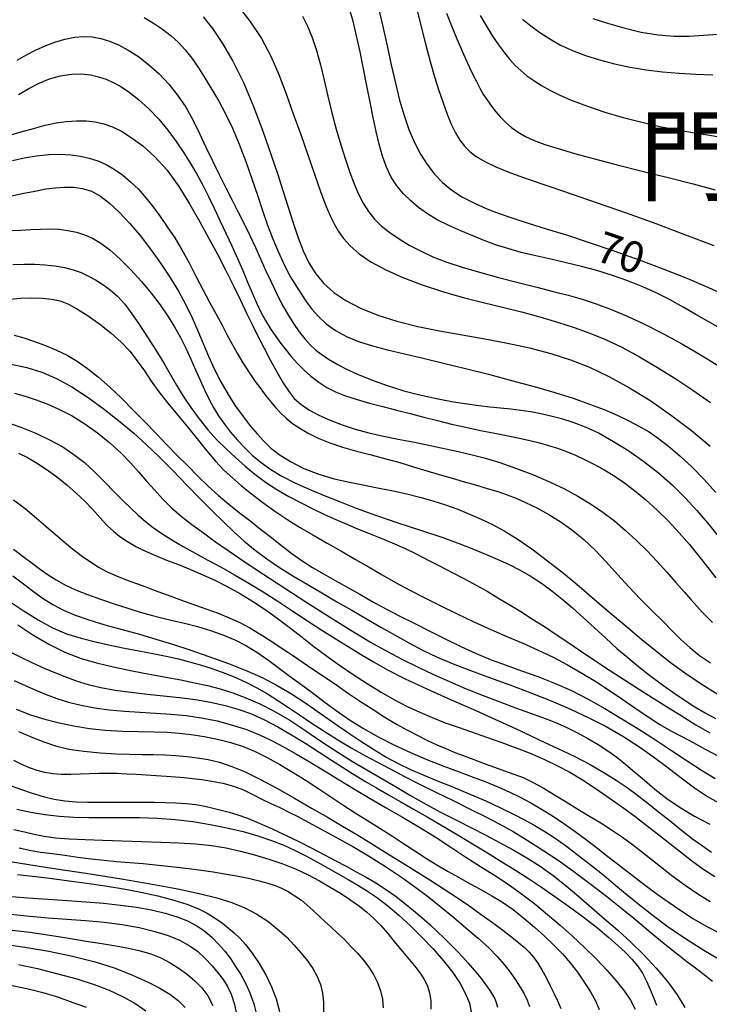
# Model space of a CAD drawing. Extents: x -4001 to -2000, y 103499 to 105000.
# Drawn here: x -3259 to -3175, y 104228 to 104347 of the extents above; entities that cross this region are included whole.
import ezdxf
from ezdxf.enums import TextEntityAlignment as Align

# ---------------------------------------------------------------- set-up
doc = ezdxf.new("R2010")
doc.units = 0
for name, color, linetype in [('7101000', 4, 'Continuous'), ('7102000', 2, 'Continuous'), ('8111000', 7, 'Continuous')]:
    doc.layers.add(name, color=color, linetype=linetype)
doc.styles.add('PlotAnnotation', font='txt')
doc.styles.add('ROMANS', font='romans')

msp = doc.modelspace()

# ---------------------------------------------------------------- linework, layer by layer
at = {"layer": '7101000', "flags": 128}
for points in [[(-3215.24, 104348.43), (-3214.73, 104346.2), (-3214.23, 104343.88), (-3213.73, 104341.58), (-3213.22, 104339.37), (-3212.72, 104337.34), (-3212.18, 104335.49), (-3211.59, 104333.8), (-3210.92, 104332.24), (-3210.18, 104330.83), (-3209.38, 104329.55), (-3208.51, 104328.41), (-3207.53, 104327.39), (-3206.41, 104326.47), (-3205.12, 104325.64), (-3203.69, 104324.89), (-3202.2, 104324.23), (-3200.69, 104323.64), (-3199.05, 104323.08), (-3197.2, 104322.49), (-3195.04, 104321.82), (-3192.57, 104321.06), (-3189.83, 104320.17), (-3186.85, 104319.16), (-3183.8, 104318.06), (-3180.82, 104316.95), (-3178.04, 104315.85), (-3175.43, 104314.73), (-3172.88, 104313.55)], [(-3243.53, 104347.29), (-3242.4, 104346.62), (-3241.31, 104345.89), (-3240.29, 104345.11), (-3239.4, 104344.29), (-3238.59, 104343.4), (-3237.8, 104342.39), (-3237, 104341.23), (-3236.19, 104339.95), (-3235.36, 104338.6), (-3234.53, 104337.19), (-3233.71, 104335.68), (-3232.88, 104333.97), (-3232.06, 104332.02), (-3231.27, 104329.93), (-3230.53, 104327.84), (-3229.87, 104325.86), (-3229.25, 104324.01), (-3228.64, 104322.25), (-3228.01, 104320.6), (-3227.38, 104319.08), (-3226.78, 104317.75), (-3226.23, 104316.65), (-3225.7, 104315.71), (-3225.17, 104314.83), (-3224.61, 104313.94), (-3224, 104313.04), (-3223.31, 104312.12), (-3222.5, 104311.21), (-3221.56, 104310.33), (-3220.44, 104309.53), (-3219.14, 104308.83), (-3217.66, 104308.22), (-3216, 104307.68), (-3214.16, 104307.19), (-3212.13, 104306.71), (-3209.88, 104306.2), (-3207.4, 104305.61), (-3204.74, 104304.95), (-3201.98, 104304.25), (-3199.19, 104303.52), (-3196.49, 104302.78), (-3193.99, 104302.05), (-3191.76, 104301.35), (-3189.79, 104300.66), (-3188.04, 104299.99), (-3186.46, 104299.32), (-3185.03, 104298.64), (-3183.76, 104297.97), (-3182.6, 104297.29)], [(-3189.38, 104347.19), (-3187.62, 104346.61), (-3185.64, 104346.04), (-3183.55, 104345.55), (-3181.49, 104345.2), (-3179.57, 104345.06), (-3177.77, 104345.07), (-3176.04, 104345.17), (-3174.35, 104345.31)], [(-3259.87, 104325.69), (-3258.25, 104326.05), (-3256.74, 104326.36), (-3255.42, 104326.61), (-3254.25, 104326.77), (-3253.15, 104326.85), (-3252.07, 104326.84), (-3250.99, 104326.68), (-3249.91, 104326.34), (-3248.82, 104325.75), (-3247.71, 104324.91), (-3246.54, 104323.82), (-3245.31, 104322.5), (-3244.03, 104320.99), (-3242.77, 104319.36), (-3241.56, 104317.67), (-3240.43, 104315.96), (-3239.41, 104314.27), (-3238.52, 104312.64), (-3237.74, 104311.05), (-3237.05, 104309.49), (-3236.41, 104307.96), (-3235.77, 104306.43), (-3235.08, 104304.89), (-3234.29, 104303.34), (-3233.42, 104301.83), (-3232.52, 104300.42), (-3231.61, 104299.16), (-3230.73, 104298.05), (-3229.91, 104297.08), (-3229.14, 104296.21), (-3228.3, 104295.39), (-3227.25, 104294.57), (-3225.89, 104293.72), (-3224.26, 104292.89), (-3222.47, 104292.18), (-3220.62, 104291.63), (-3218.76, 104291.22), (-3216.94, 104290.86), (-3215.19, 104290.52), (-3213.5, 104290.17), (-3211.86, 104289.81), (-3210.26, 104289.41), (-3208.69, 104288.98), (-3207.16, 104288.5), (-3205.69, 104287.97), (-3204.27, 104287.39), (-3202.88, 104286.77), (-3201.51, 104286.12), (-3200.08, 104285.35), (-3198.52, 104284.38), (-3196.76, 104283.17), (-3194.87, 104281.76), (-3192.95, 104280.24), (-3191.06, 104278.67), (-3189.19, 104277.09), (-3187.31, 104275.47), (-3185.38, 104273.84), (-3183.46, 104272.24), (-3181.62, 104270.75), (-3179.88, 104269.39), (-3178.15, 104268.14), (-3176.31, 104266.9)], [(-3259.58, 104305.47), (-3257.7, 104305.07), (-3255.91, 104304.51), (-3254.14, 104303.74), (-3252.29, 104302.73), (-3250.31, 104301.44), (-3248.31, 104300), (-3246.43, 104298.53), (-3244.79, 104297.15), (-3243.28, 104295.77), (-3241.75, 104294.29), (-3240.1, 104292.63), (-3238.4, 104290.89), (-3236.77, 104289.23), (-3235.31, 104287.75), (-3233.98, 104286.44), (-3232.72, 104285.24)], [(-3182.6, 104297.29), (-3181.48, 104296.52), (-3180.27, 104295.59), (-3178.9, 104294.43), (-3177.43, 104293.07), (-3175.95, 104291.57), (-3174.54, 104289.99)], [(-3232.72, 104285.24), (-3231.46, 104284.11), (-3230.15, 104283.02), (-3228.75, 104281.97), (-3227.22, 104280.95), (-3225.59, 104279.94), (-3223.87, 104278.91), (-3222.09, 104277.87), (-3220.29, 104276.81), (-3218.48, 104275.77), (-3216.7, 104274.74), (-3214.96, 104273.75), (-3213.26, 104272.79), (-3211.61, 104271.85), (-3209.94, 104270.95), (-3208.17, 104270.1), (-3206.25, 104269.3), (-3204.16, 104268.5), (-3201.87, 104267.67), (-3199.42, 104266.77), (-3196.89, 104265.81), (-3194.41, 104264.83), (-3192.07, 104263.83), (-3189.87, 104262.81), (-3187.78, 104261.73), (-3185.77, 104260.57), (-3183.86, 104259.35), (-3182.06, 104258.09), (-3180.35, 104256.8), (-3178.72, 104255.54), (-3177.13, 104254.36), (-3175.54, 104253.31), (-3173.91, 104252.37)], [(-3259.32, 104283.15), (-3258.15, 104282.27), (-3257.07, 104281.45), (-3256.06, 104280.71), (-3255.13, 104280.04), (-3254.18, 104279.43), (-3253.1, 104278.84), (-3251.83, 104278.26), (-3250.38, 104277.69), (-3248.8, 104277.11), (-3247.15, 104276.54), (-3245.52, 104276.01), (-3244.01, 104275.55), (-3242.68, 104275.18), (-3241.43, 104274.87), (-3240.13, 104274.56), (-3238.68, 104274.21), (-3237.12, 104273.8), (-3235.55, 104273.33), (-3234.04, 104272.81), (-3232.6, 104272.2), (-3231.21, 104271.47), (-3229.84, 104270.63), (-3228.51, 104269.7), (-3227.2, 104268.74), (-3225.91, 104267.79), (-3224.62, 104266.84), (-3223.27, 104265.84), (-3221.85, 104264.77), (-3220.35, 104263.67), (-3218.76, 104262.57), (-3217.09, 104261.52), (-3215.32, 104260.52), (-3213.42, 104259.55), (-3211.41, 104258.62), (-3209.36, 104257.74), (-3207.37, 104256.95), (-3205.54, 104256.26), (-3203.85, 104255.64), (-3202.29, 104255.06), (-3200.84, 104254.48), (-3199.47, 104253.88), (-3198.16, 104253.24), (-3196.87, 104252.55), (-3195.59, 104251.79), (-3194.27, 104250.97), (-3192.91, 104250.06), (-3191.53, 104249.09), (-3190.14, 104248.07), (-3188.77, 104247.02), (-3187.41, 104245.96), (-3186.05, 104244.88), (-3184.65, 104243.8), (-3183.23, 104242.73), (-3181.79, 104241.65), (-3180.31, 104240.58), (-3178.79, 104239.53), (-3177.23, 104238.54), (-3175.63, 104237.63), (-3174, 104236.76)], [(-3259.25, 104267.3), (-3257.9, 104266.69), (-3256.63, 104266.13), (-3255.38, 104265.61), (-3254.07, 104265.13), (-3252.67, 104264.69), (-3251.15, 104264.31), (-3249.5, 104263.99), (-3247.75, 104263.75), (-3245.93, 104263.59), (-3244.06, 104263.47), (-3242.18, 104263.37), (-3240.32, 104263.25), (-3238.47, 104263.08), (-3236.61, 104262.81), (-3234.73, 104262.42), (-3232.89, 104261.93), (-3231.18, 104261.37), (-3229.63, 104260.76), (-3228.17, 104260.07), (-3226.71, 104259.3), (-3225.15, 104258.42), (-3223.5, 104257.44), (-3221.78, 104256.4), (-3220, 104255.3), (-3218.16, 104254.18), (-3216.27, 104253.05), (-3214.33, 104251.94)], [(-3176.31, 104266.9), (-3174.26, 104265.63)], [(-3258.89, 104251.77), (-3257.23, 104251.42), (-3255.51, 104251.12), (-3253.77, 104250.91), (-3252.01, 104250.8), (-3250.2, 104250.77), (-3248.29, 104250.77), (-3246.25, 104250.77), (-3244.11, 104250.75), (-3241.95, 104250.67), (-3239.79, 104250.51), (-3237.67, 104250.27), (-3235.58, 104249.94), (-3233.55, 104249.54), (-3231.61, 104249.06), (-3229.81, 104248.55), (-3228.19, 104248), (-3226.7, 104247.41), (-3225.31, 104246.77), (-3223.94, 104246.09), (-3222.62, 104245.37), (-3221.34, 104244.66), (-3220.11, 104243.97), (-3218.92, 104243.29), (-3217.75, 104242.59), (-3216.58, 104241.87), (-3215.38, 104241.06), (-3214.12, 104240.11), (-3212.79, 104238.98), (-3211.41, 104237.71), (-3210.02, 104236.34), (-3208.67, 104234.91), (-3207.41, 104233.47), (-3206.3, 104232.06), (-3205.41, 104230.74), (-3204.74, 104229.5), (-3204.29, 104228.37), (-3204.06, 104227.33)], [(-3214.33, 104251.94), (-3212.36, 104250.82), (-3210.39, 104249.66), (-3208.44, 104248.43), (-3206.54, 104247.18), (-3204.71, 104245.97), (-3202.95, 104244.86), (-3201.26, 104243.79), (-3199.62, 104242.71), (-3198, 104241.55), (-3196.41, 104240.33), (-3194.85, 104239.06), (-3193.32, 104237.76), (-3191.83, 104236.43), (-3190.38, 104235.08), (-3189, 104233.71), (-3187.71, 104232.35), (-3186.58, 104231.06), (-3185.63, 104229.86), (-3184.86, 104228.73), (-3184.28, 104227.64)], [(-3260.06, 104241.28), (-3257.59, 104241.09), (-3255.18, 104240.92), (-3252.85, 104240.76), (-3250.6, 104240.6)], [(-3250.6, 104240.6), (-3248.45, 104240.42), (-3246.4, 104240.2), (-3244.46, 104239.93), (-3242.65, 104239.61), (-3241.02, 104239.22), (-3239.57, 104238.78), (-3238.3, 104238.28), (-3237.18, 104237.7), (-3236.2, 104237.04), (-3235.34, 104236.3), (-3234.55, 104235.5), (-3233.82, 104234.64), (-3233.14, 104233.74), (-3232.5, 104232.8), (-3231.89, 104231.82), (-3231.31, 104230.77), (-3230.78, 104229.6), (-3230.31, 104228.28), (-3229.93, 104226.85)], [(-3259.66, 104230.55), (-3257.71, 104230.13), (-3255.77, 104229.64), (-3253.89, 104229.07), (-3252.13, 104228.46), (-3250.56, 104227.87)]]:
    msp.add_lwpolyline(points, dxfattribs=at)
at = {"layer": '7102000', "flags": 128}
for points in [[(-3232.35, 104348.89), (-3230.77, 104346.86), (-3229.39, 104344.76), (-3228.26, 104342.62), (-3227.3, 104340.41), (-3226.42, 104338.1), (-3225.54, 104335.67), (-3224.65, 104333.19), (-3223.79, 104330.74), (-3222.98, 104328.4), (-3222.25, 104326.31), (-3221.61, 104324.58), (-3221.07, 104323.3), (-3220.58, 104322.34), (-3220.07, 104321.5), (-3219.47, 104320.65), (-3218.68, 104319.74), (-3217.61, 104318.8), (-3216.17, 104317.83), (-3214.39, 104316.87), (-3212.31, 104315.93), (-3210, 104315.05), (-3207.54, 104314.24), (-3205.06, 104313.53), (-3202.64, 104312.91), (-3200.3, 104312.35), (-3198.02, 104311.79), (-3195.8, 104311.19), (-3193.67, 104310.55), (-3191.64, 104309.89), (-3189.74, 104309.21), (-3187.86, 104308.45), (-3185.89, 104307.52), (-3183.77, 104306.37), (-3181.57, 104305.07), (-3179.39, 104303.7), (-3177.31, 104302.32), (-3175.19, 104300.84)], [(-3224.43, 104347.47), (-3223.81, 104346.27), (-3223.25, 104344.88), (-3222.74, 104343.32), (-3222.26, 104341.61), (-3221.81, 104339.76), (-3221.36, 104337.81), (-3220.88, 104335.82), (-3220.35, 104333.84), (-3219.8, 104331.93), (-3219.25, 104330.16), (-3218.71, 104328.61), (-3218.19, 104327.23), (-3217.66, 104326), (-3217.1, 104324.89), (-3216.47, 104323.88), (-3215.74, 104322.97), (-3214.88, 104322.13), (-3213.89, 104321.35), (-3212.78, 104320.6), (-3211.55, 104319.85), (-3210.2, 104319.13), (-3208.69, 104318.44), (-3207.02, 104317.8), (-3205.15, 104317.18), (-3203.07, 104316.57), (-3200.76, 104315.94), (-3198.4, 104315.32), (-3196.15, 104314.75), (-3194.16, 104314.25), (-3192.38, 104313.78), (-3190.69, 104313.3), (-3189.01, 104312.77), (-3187.25, 104312.12), (-3185.32, 104311.31), (-3183.17, 104310.3), (-3180.88, 104309.13), (-3178.56, 104307.87), (-3176.31, 104306.57)], [(-3180.05, 104313.22), (-3181.66, 104314.04), (-3183.36, 104314.81), (-3185.16, 104315.53), (-3187.02, 104316.18), (-3188.91, 104316.76), (-3190.77, 104317.26), (-3192.61, 104317.71), (-3194.45, 104318.13), (-3196.27, 104318.54), (-3198.03, 104318.96), (-3199.66, 104319.41), (-3201.12, 104319.88), (-3202.49, 104320.39), (-3203.86, 104320.94), (-3205.32, 104321.55), (-3206.79, 104322.2), (-3208.16, 104322.89), (-3209.36, 104323.61), (-3210.42, 104324.37), (-3211.37, 104325.18), (-3212.25, 104326.04), (-3213.06, 104326.99), (-3213.75, 104328.05), (-3214.31, 104329.24), (-3214.77, 104330.56), (-3215.17, 104332), (-3215.53, 104333.56), (-3215.89, 104335.24), (-3216.26, 104337.08), (-3216.65, 104339.06), (-3217.06, 104341.11), (-3217.48, 104343.15), (-3217.9, 104345.09), (-3218.33, 104346.88), (-3218.78, 104348.48)], [(-3210.69, 104348.49), (-3210.14, 104346.33), (-3209.57, 104344.11), (-3209.02, 104342), (-3208.49, 104340.13), (-3207.97, 104338.48), (-3207.47, 104337.01), (-3206.97, 104335.65), (-3206.47, 104334.44), (-3205.96, 104333.39), (-3205.46, 104332.52), (-3204.9, 104331.79), (-3204.25, 104331.14), (-3203.46, 104330.53), (-3202.44, 104329.91), (-3201.09, 104329.27), (-3199.34, 104328.58), (-3197.21, 104327.81), (-3194.71, 104326.95), (-3191.88, 104325.98), (-3188.76, 104324.91), (-3185.38, 104323.72), (-3181.8, 104322.43), (-3178.2, 104321.09), (-3174.79, 104319.78)], [(-3207.06, 104347.82), (-3206.44, 104346.29), (-3205.81, 104344.75), (-3205.17, 104343.25), (-3204.56, 104341.88), (-3204, 104340.68), (-3203.49, 104339.65), (-3203.02, 104338.76), (-3202.57, 104337.97), (-3202.12, 104337.27), (-3201.64, 104336.6), (-3201.11, 104335.93), (-3200.53, 104335.28), (-3199.89, 104334.65), (-3199.19, 104334.04), (-3198.4, 104333.46), (-3197.51, 104332.94), (-3196.47, 104332.46)], [(-3202.99, 104347.56), (-3202.24, 104346.26), (-3201.49, 104345.07), (-3200.76, 104344), (-3200.07, 104343.05), (-3199.42, 104342.24), (-3198.78, 104341.53), (-3198.1, 104340.89), (-3197.35, 104340.28), (-3196.52, 104339.69), (-3195.6, 104339.1), (-3194.59, 104338.52), (-3193.38, 104337.92), (-3191.89, 104337.28), (-3190.05, 104336.6), (-3187.96, 104335.9), (-3185.73, 104335.25), (-3183.49, 104334.67), (-3181.3, 104334.17), (-3179.23, 104333.76), (-3177.31, 104333.42), (-3175.54, 104333.13), (-3173.89, 104332.85)], [(-3236.44, 104347.37), (-3235.31, 104345.96), (-3234.09, 104344.18), (-3232.82, 104342.02), (-3231.55, 104339.47), (-3230.33, 104336.58), (-3229.21, 104333.59), (-3228.25, 104330.81), (-3227.45, 104328.46), (-3226.79, 104326.42), (-3226.19, 104324.53), (-3225.61, 104322.66), (-3225, 104320.84), (-3224.35, 104319.16), (-3223.65, 104317.69), (-3222.83, 104316.39), (-3221.85, 104315.21), (-3220.65, 104314.13), (-3219.19, 104313.14), (-3217.43, 104312.22), (-3215.36, 104311.4), (-3213.03, 104310.66), (-3210.51, 104310.03), (-3207.88, 104309.49), (-3205.17, 104309.02), (-3202.43, 104308.54), (-3199.69, 104308.01), (-3197.02, 104307.43), (-3194.48, 104306.76), (-3192.1, 104306.01), (-3189.8, 104305.11), (-3187.45, 104304), (-3184.96, 104302.62), (-3182.4, 104301.03), (-3179.89, 104299.29), (-3177.49, 104297.46), (-3175.23, 104295.57)], [(-3197.87, 104347.09), (-3196.86, 104346.31), (-3195.78, 104345.51), (-3194.59, 104344.72), (-3193.28, 104343.98), (-3191.83, 104343.31), (-3190.26, 104342.72), (-3188.57, 104342.2), (-3186.77, 104341.73), (-3184.88, 104341.32), (-3182.94, 104341), (-3180.97, 104340.75), (-3178.97, 104340.57), (-3176.95, 104340.46), (-3174.9, 104340.4)], [(-3258.88, 104342.15), (-3257.76, 104342.78), (-3256.64, 104343.36), (-3255.5, 104343.88), (-3254.31, 104344.34), (-3253.11, 104344.71), (-3251.95, 104344.95), (-3250.86, 104345.03), (-3249.82, 104344.96), (-3248.79, 104344.77), (-3247.73, 104344.45), (-3246.63, 104344), (-3245.46, 104343.38), (-3244.23, 104342.58), (-3242.96, 104341.6), (-3241.73, 104340.49), (-3240.57, 104339.27), (-3239.5, 104337.93), (-3238.53, 104336.49), (-3237.67, 104334.94), (-3236.88, 104333.31), (-3236.1, 104331.65), (-3235.3, 104329.99), (-3234.5, 104328.35), (-3233.7, 104326.77), (-3232.93, 104325.26), (-3232.19, 104323.81), (-3231.47, 104322.39), (-3230.78, 104320.98), (-3230.12, 104319.57), (-3229.49, 104318.18), (-3228.88, 104316.82), (-3228.27, 104315.47), (-3227.63, 104314.13), (-3226.95, 104312.81), (-3226.24, 104311.54), (-3225.52, 104310.38), (-3224.83, 104309.38), (-3224.16, 104308.52), (-3223.49, 104307.79), (-3222.82, 104307.17), (-3222.1, 104306.62), (-3221.29, 104306.08), (-3220.34, 104305.52), (-3219.2, 104304.92), (-3217.8, 104304.27), (-3216.12, 104303.58), (-3214.22, 104302.89), (-3212.19, 104302.25), (-3210.1, 104301.72), (-3208.06, 104301.28), (-3206.19, 104300.94), (-3204.57, 104300.68), (-3203.14, 104300.48)], [(-3258.69, 104338.02), (-3257.46, 104338.73), (-3256.23, 104339.38), (-3254.97, 104339.92), (-3253.65, 104340.28), (-3252.33, 104340.47), (-3251.1, 104340.49), (-3250.01, 104340.38), (-3249.04, 104340.16), (-3248.14, 104339.86), (-3247.27, 104339.48), (-3246.37, 104338.99), (-3245.36, 104338.31), (-3244.21, 104337.4), (-3242.99, 104336.29), (-3241.79, 104335.04), (-3240.68, 104333.71), (-3239.68, 104332.35), (-3238.77, 104330.99), (-3237.94, 104329.68), (-3237.17, 104328.38), (-3236.45, 104327.07), (-3235.76, 104325.71), (-3235.08, 104324.29), (-3234.39, 104322.82), (-3233.67, 104321.3), (-3232.96, 104319.76), (-3232.28, 104318.23), (-3231.65, 104316.76), (-3231.06, 104315.37), (-3230.51, 104314.06), (-3229.98, 104312.86), (-3229.45, 104311.76), (-3228.9, 104310.73), (-3228.29, 104309.75), (-3227.66, 104308.83), (-3227.03, 104307.97), (-3226.42, 104307.16), (-3225.78, 104306.38), (-3225.08, 104305.59), (-3224.29, 104304.79), (-3223.41, 104304.01), (-3222.47, 104303.29), (-3221.49, 104302.67), (-3220.43, 104302.14), (-3219.23, 104301.65), (-3217.85, 104301.2), (-3216.33, 104300.77)], [(-3259.92, 104333.08), (-3258.39, 104333.51), (-3256.91, 104333.93), (-3255.5, 104334.31), (-3254.16, 104334.58), (-3252.9, 104334.75), (-3251.7, 104334.83), (-3250.56, 104334.83), (-3249.47, 104334.72), (-3248.41, 104334.49), (-3247.38, 104334.12), (-3246.29, 104333.57), (-3245.09, 104332.81), (-3243.72, 104331.8), (-3242.25, 104330.5), (-3240.77, 104328.88), (-3239.37, 104326.93), (-3238.05, 104324.8), (-3236.84, 104322.66), (-3235.74, 104320.65), (-3234.71, 104318.73), (-3233.74, 104316.86), (-3232.81, 104314.99), (-3231.93, 104313.18), (-3231.14, 104311.53), (-3230.44, 104310.09), (-3229.77, 104308.76), (-3229.07, 104307.4), (-3228.29, 104305.93), (-3227.48, 104304.45), (-3226.72, 104303.14), (-3226.06, 104302.12), (-3225.42, 104301.32), (-3224.65, 104300.64), (-3223.66, 104299.97), (-3222.47, 104299.32), (-3221.11, 104298.71), (-3219.65, 104298.15), (-3218.08, 104297.64), (-3216.41, 104297.19), (-3214.67, 104296.79), (-3212.9, 104296.43), (-3211.13, 104296.09), (-3209.4, 104295.75), (-3207.71, 104295.39), (-3206.01, 104295.03), (-3204.28, 104294.62), (-3202.49, 104294.16), (-3200.6, 104293.59), (-3198.6, 104292.9), (-3196.56, 104292.11), (-3194.61, 104291.28), (-3192.83, 104290.43), (-3191.2, 104289.56), (-3189.67, 104288.63), (-3188.2, 104287.63), (-3186.79, 104286.55)], [(-3196.47, 104332.46), (-3195.19, 104331.99), (-3193.59, 104331.49), (-3191.6, 104330.91), (-3189.21, 104330.26), (-3186.47, 104329.54), (-3183.42, 104328.78), (-3180.29, 104327.99), (-3177.3, 104327.23), (-3174.64, 104326.5)], [(-3259.42, 104330.05), (-3258.01, 104330.36), (-3256.52, 104330.61), (-3255.04, 104330.76), (-3253.63, 104330.81), (-3252.38, 104330.75), (-3251.24, 104330.59), (-3250.18, 104330.33), (-3249.15, 104329.99), (-3248.14, 104329.55), (-3247.15, 104328.99), (-3246.15, 104328.3), (-3245.18, 104327.48), (-3244.24, 104326.57), (-3243.35, 104325.56), (-3242.49, 104324.48), (-3241.63, 104323.31), (-3240.75, 104322.05), (-3239.86, 104320.71), (-3238.98, 104319.26), (-3238.12, 104317.71), (-3237.29, 104316.11), (-3236.46, 104314.5), (-3235.64, 104312.95), (-3234.86, 104311.49), (-3234.14, 104310.17), (-3233.53, 104308.98), (-3232.94, 104307.88), (-3232.33, 104306.78), (-3231.62, 104305.63), (-3230.87, 104304.47), (-3230.13, 104303.4), (-3229.47, 104302.48), (-3228.85, 104301.67), (-3228.27, 104300.94), (-3227.68, 104300.25), (-3227.07, 104299.58), (-3226.4, 104298.94), (-3225.65, 104298.32), (-3224.77, 104297.73), (-3223.74, 104297.14), (-3222.53, 104296.55)], [(-3259.71, 104321.59), (-3258.44, 104321.66), (-3257.22, 104321.73), (-3256.05, 104321.78), (-3254.91, 104321.8), (-3253.81, 104321.75), (-3252.75, 104321.62), (-3251.72, 104321.39), (-3250.73, 104321.08), (-3249.77, 104320.66), (-3248.77, 104320.08), (-3247.68, 104319.25), (-3246.45, 104318.16), (-3245.15, 104316.85), (-3243.87, 104315.45), (-3242.68, 104314.03), (-3241.62, 104312.63), (-3240.68, 104311.27), (-3239.87, 104309.96), (-3239.17, 104308.68), (-3238.53, 104307.39), (-3237.92, 104306.09), (-3237.35, 104304.8), (-3236.8, 104303.56), (-3236.27, 104302.39), (-3235.74, 104301.29), (-3235.17, 104300.24), (-3234.55, 104299.22), (-3233.86, 104298.24), (-3233.11, 104297.27), (-3232.29, 104296.32), (-3231.4, 104295.38), (-3230.45, 104294.47), (-3229.42, 104293.6), (-3228.27, 104292.76), (-3226.93, 104291.95), (-3225.36, 104291.16), (-3223.63, 104290.4), (-3221.82, 104289.64), (-3219.96, 104288.88), (-3217.95, 104288.09), (-3215.62, 104287.24), (-3212.91, 104286.33), (-3210.08, 104285.4), (-3207.51, 104284.54), (-3205.45, 104283.81), (-3203.8, 104283.16), (-3202.34, 104282.55), (-3200.92, 104281.93), (-3199.51, 104281.29)], [(-3259.4, 104317.48), (-3258.02, 104317.52), (-3256.73, 104317.52), (-3255.51, 104317.46), (-3254.31, 104317.34), (-3253.17, 104317.14), (-3252.12, 104316.87), (-3251.16, 104316.52), (-3250.27, 104316.11), (-3249.41, 104315.64), (-3248.52, 104315.1), (-3247.63, 104314.46), (-3246.75, 104313.67), (-3245.89, 104312.7), (-3245.02, 104311.54), (-3244.1, 104310.21), (-3243.12, 104308.72), (-3242.13, 104307.17), (-3241.2, 104305.66), (-3240.39, 104304.26), (-3239.62, 104302.93), (-3238.82, 104301.6), (-3237.92, 104300.23), (-3236.92, 104298.87), (-3235.87, 104297.56), (-3234.77, 104296.36), (-3233.66, 104295.26), (-3232.52, 104294.21), (-3231.37, 104293.18), (-3230.17, 104292.2), (-3228.89, 104291.25), (-3227.51, 104290.36), (-3226.07, 104289.52), (-3224.61, 104288.74), (-3223.17, 104288.01), (-3221.77, 104287.34), (-3220.41, 104286.72), (-3219.1, 104286.15), (-3217.8, 104285.62), (-3216.46, 104285.08), (-3215.05, 104284.52), (-3213.6, 104283.92), (-3212.14, 104283.27), (-3210.7, 104282.57), (-3209.26, 104281.84), (-3207.82, 104281.09), (-3206.36, 104280.33), (-3204.9, 104279.58), (-3203.49, 104278.82), (-3202.16, 104278.07), (-3200.84, 104277.29), (-3199.51, 104276.48), (-3198.1, 104275.62), (-3196.66, 104274.72), (-3195.23, 104273.8), (-3193.83, 104272.87), (-3192.4, 104271.91), (-3190.87, 104270.87), (-3189.17, 104269.73), (-3187.37, 104268.55)], [(-3259.8, 104313.33), (-3258.45, 104313.43), (-3257.13, 104313.48), (-3255.86, 104313.45), (-3254.71, 104313.33), (-3253.68, 104313.1), (-3252.69, 104312.71), (-3251.59, 104312.11), (-3250.28, 104311.29), (-3248.88, 104310.3), (-3247.52, 104309.22), (-3246.32, 104308.13), (-3245.28, 104307.03), (-3244.37, 104305.88), (-3243.52, 104304.68), (-3242.68, 104303.43), (-3241.76, 104302.12), (-3240.69, 104300.76), (-3239.52, 104299.35), (-3238.32, 104297.91), (-3237.13, 104296.45), (-3236, 104295.04), (-3234.92, 104293.77), (-3233.91, 104292.7), (-3232.9, 104291.74), (-3231.81, 104290.81), (-3230.57, 104289.81), (-3229.21, 104288.78), (-3227.78, 104287.75), (-3226.31, 104286.77), (-3224.78, 104285.81), (-3223.17, 104284.86), (-3221.46, 104283.88), (-3219.72, 104282.9), (-3218.02, 104281.92), (-3216.4, 104280.97), (-3214.82, 104280.04), (-3213.2, 104279.11), (-3211.48, 104278.19), (-3209.66, 104277.26), (-3207.75, 104276.3), (-3205.76, 104275.33), (-3203.74, 104274.37), (-3201.72, 104273.45), (-3199.76, 104272.6), (-3197.84, 104271.79), (-3195.99, 104270.97), (-3194.18, 104270.1), (-3192.43, 104269.18), (-3190.71, 104268.2), (-3189.02, 104267.17), (-3187.37, 104266.1), (-3185.77, 104265.02), (-3184.22, 104263.94), (-3182.73, 104262.92), (-3181.32, 104262), (-3179.98, 104261.23), (-3178.66, 104260.54), (-3177.29, 104259.82), (-3175.82, 104259.02), (-3174.24, 104258.15)], [(-3173.98, 104309.78), (-3175.46, 104310.61), (-3176.96, 104311.48), (-3178.49, 104312.36), (-3180.05, 104313.22)], [(-3259.25, 104308.98), (-3258.06, 104308.64), (-3256.77, 104308.22), (-3255.43, 104307.73), (-3254.11, 104307.17), (-3252.85, 104306.55), (-3251.62, 104305.82), (-3250.37, 104304.95), (-3249.04, 104303.89), (-3247.67, 104302.68), (-3246.26, 104301.35), (-3244.85, 104299.94), (-3243.46, 104298.5), (-3242.11, 104297.09), (-3240.81, 104295.75), (-3239.54, 104294.46), (-3238.29, 104293.21), (-3237.05, 104291.96), (-3235.81, 104290.75), (-3234.56, 104289.61), (-3233.31, 104288.57), (-3232.06, 104287.58), (-3230.78, 104286.59), (-3229.49, 104285.57), (-3228.19, 104284.54), (-3226.92, 104283.54), (-3225.7, 104282.62), (-3224.48, 104281.76), (-3223.23, 104280.94), (-3221.9, 104280.16), (-3220.5, 104279.37), (-3219.03, 104278.56), (-3217.51, 104277.7), (-3215.93, 104276.8), (-3214.29, 104275.91), (-3212.6, 104275.04), (-3210.86, 104274.17), (-3209.06, 104273.27), (-3207.21, 104272.33), (-3205.34, 104271.4), (-3203.49, 104270.55), (-3201.68, 104269.81), (-3199.86, 104269.14), (-3198, 104268.48), (-3196.04, 104267.78), (-3194.01, 104266.99), (-3191.97, 104266.09), (-3189.94, 104265.06), (-3187.93, 104263.92), (-3185.9, 104262.69), (-3183.86, 104261.41), (-3181.84, 104260.12), (-3179.88, 104258.84), (-3178.02, 104257.61), (-3176.28, 104256.48), (-3174.64, 104255.48)], [(-3176.31, 104306.57), (-3174.16, 104305.25)], [(-3259.19, 104301.97), (-3257.91, 104301.61), (-3256.57, 104301.17), (-3255.18, 104300.65), (-3253.74, 104300.01), (-3252.25, 104299.23), (-3250.72, 104298.29), (-3249.17, 104297.17), (-3247.68, 104295.96), (-3246.33, 104294.73), (-3245.18, 104293.56), (-3244.17, 104292.45), (-3243.24, 104291.37), (-3242.31, 104290.29), (-3241.34, 104289.22), (-3240.27, 104288.17), (-3239.08, 104287.15), (-3237.77, 104286.13), (-3236.38, 104285.11), (-3234.92, 104284.05), (-3233.28, 104282.9), (-3231.37, 104281.59), (-3229.11, 104280.08), (-3226.58, 104278.43), (-3223.9, 104276.71), (-3221.19, 104274.98), (-3218.59, 104273.36), (-3216.23, 104271.94), (-3214.19, 104270.79), (-3212.36, 104269.83), (-3210.57, 104268.95), (-3208.69, 104268.07), (-3206.71, 104267.18), (-3204.68, 104266.31), (-3202.63, 104265.48), (-3200.62, 104264.71), (-3198.73, 104264.02), (-3197.02, 104263.4), (-3195.45, 104262.83), (-3193.99, 104262.26), (-3192.6, 104261.65), (-3191.26, 104260.99), (-3189.98, 104260.31), (-3188.76, 104259.59), (-3187.59, 104258.83), (-3186.48, 104258.03), (-3185.41, 104257.17), (-3184.33, 104256.25), (-3183.17, 104255.26), (-3181.89, 104254.19), (-3180.46, 104253.08), (-3178.87, 104251.99), (-3177.13, 104250.94), (-3175.28, 104249.96)], [(-3216.33, 104300.77), (-3214.74, 104300.35), (-3213.1, 104299.93), (-3211.45, 104299.5), (-3209.78, 104299.08), (-3208.12, 104298.66), (-3206.43, 104298.24), (-3204.71, 104297.85), (-3202.95, 104297.48), (-3201.22, 104297.14), (-3199.63, 104296.83), (-3198.23, 104296.54), (-3196.99, 104296.27), (-3195.84, 104295.98), (-3194.73, 104295.67), (-3193.64, 104295.32), (-3192.56, 104294.93), (-3191.48, 104294.48), (-3190.38, 104293.98), (-3189.27, 104293.42), (-3188.14, 104292.8), (-3186.95, 104292.08), (-3185.7, 104291.24), (-3184.38, 104290.24), (-3183.01, 104289.1), (-3181.63, 104287.85), (-3180.28, 104286.52), (-3178.98, 104285.13), (-3177.74, 104283.71), (-3176.58, 104282.3), (-3175.5, 104280.94), (-3174.53, 104279.67)], [(-3203.14, 104300.48), (-3201.82, 104300.33), (-3200.55, 104300.21), (-3199.3, 104300.09), (-3198.08, 104299.94), (-3196.88, 104299.75), (-3195.68, 104299.51), (-3194.46, 104299.23), (-3193.17, 104298.91), (-3191.8, 104298.49), (-3190.3, 104297.92), (-3188.64, 104297.14), (-3186.88, 104296.16), (-3185.06, 104295.02), (-3183.24, 104293.74), (-3181.47, 104292.35), (-3179.79, 104290.88), (-3178.24, 104289.36), (-3176.83, 104287.82), (-3175.56, 104286.32), (-3174.42, 104284.9)], [(-3260.26, 104298.5), (-3258.44, 104297.88), (-3256.61, 104297.14), (-3254.88, 104296.32), (-3253.36, 104295.49), (-3252.01, 104294.59), (-3250.74, 104293.59), (-3249.49, 104292.44), (-3248.28, 104291.24), (-3247.15, 104290.06), (-3246.11, 104289.01), (-3245.16, 104288.08), (-3244.26, 104287.24), (-3243.39, 104286.49), (-3242.46, 104285.77), (-3241.42, 104285.05), (-3240.21, 104284.28), (-3238.84, 104283.47), (-3237.37, 104282.65), (-3235.84, 104281.82), (-3234.26, 104280.96), (-3232.62, 104280.04), (-3230.92, 104279.05), (-3229.18, 104277.99), (-3227.4, 104276.86), (-3225.6, 104275.68), (-3223.81, 104274.5), (-3222.1, 104273.38), (-3220.48, 104272.35), (-3218.93, 104271.4), (-3217.42, 104270.49), (-3215.88, 104269.57), (-3214.16, 104268.59), (-3212.04, 104267.51), (-3209.41, 104266.28), (-3206.48, 104264.97), (-3203.53, 104263.67), (-3200.77, 104262.43), (-3198.22, 104261.26), (-3195.85, 104260.16), (-3193.63, 104259.11), (-3191.58, 104258.11), (-3189.72, 104257.15), (-3188.07, 104256.21), (-3186.59, 104255.28), (-3185.25, 104254.37), (-3183.99, 104253.45), (-3182.74, 104252.5), (-3181.45, 104251.47), (-3180.07, 104250.36), (-3178.68, 104249.23), (-3177.36, 104248.2), (-3176.17, 104247.33), (-3175.06, 104246.59)], [(-3222.53, 104296.55), (-3221.14, 104295.98), (-3219.59, 104295.45), (-3217.9, 104294.97), (-3216.15, 104294.52), (-3214.39, 104294.06), (-3212.67, 104293.59), (-3211.02, 104293.1), (-3209.44, 104292.62), (-3207.93, 104292.17), (-3206.47, 104291.74), (-3205.03, 104291.32), (-3203.57, 104290.9), (-3202.16, 104290.48), (-3200.87, 104290.09), (-3199.73, 104289.72), (-3198.66, 104289.31), (-3197.5, 104288.79), (-3196.16, 104288.12), (-3194.7, 104287.32), (-3193.22, 104286.4), (-3191.8, 104285.39), (-3190.44, 104284.27), (-3189.11, 104283.01), (-3187.78, 104281.6), (-3186.43, 104280.1), (-3185.05, 104278.59), (-3183.62, 104277.11), (-3182.22, 104275.72), (-3180.94, 104274.45), (-3179.81, 104273.3), (-3178.77, 104272.25), (-3177.7, 104271.27), (-3176.51, 104270.32), (-3175.2, 104269.42)], [(-3258.7, 104294.72), (-3257.64, 104294.2), (-3256.53, 104293.57), (-3255.36, 104292.82), (-3254.12, 104291.92), (-3252.88, 104290.93), (-3251.73, 104289.92), (-3250.72, 104288.96), (-3249.86, 104288.06), (-3249.14, 104287.26), (-3248.51, 104286.56), (-3247.91, 104285.93), (-3247.25, 104285.31), (-3246.48, 104284.68), (-3245.57, 104284.06), (-3244.54, 104283.45), (-3243.4, 104282.9), (-3242.16, 104282.37), (-3240.83, 104281.84), (-3239.41, 104281.29), (-3237.94, 104280.7), (-3236.45, 104280.07), (-3234.94, 104279.38), (-3233.43, 104278.61), (-3231.9, 104277.76), (-3230.35, 104276.8), (-3228.8, 104275.77), (-3227.31, 104274.7), (-3225.88, 104273.62), (-3224.48, 104272.53), (-3223.05, 104271.42), (-3221.54, 104270.29), (-3219.97, 104269.16), (-3218.33, 104268.03), (-3216.64, 104266.93), (-3214.95, 104265.9), (-3213.32, 104264.97), (-3211.78, 104264.16), (-3210.28, 104263.46), (-3208.77, 104262.82), (-3207.2, 104262.21), (-3205.63, 104261.65), (-3204.14, 104261.13), (-3202.8, 104260.66), (-3201.56, 104260.22), (-3200.39, 104259.81), (-3199.21, 104259.39), (-3197.99, 104258.94), (-3196.68, 104258.41), (-3195.24, 104257.78), (-3193.72, 104257.05), (-3192.17, 104256.22), (-3190.64, 104255.31), (-3189.1, 104254.32), (-3187.54, 104253.24), (-3185.93, 104252.09), (-3184.34, 104250.91), (-3182.82, 104249.76), (-3181.41, 104248.68), (-3180.1, 104247.64), (-3178.81, 104246.61), (-3177.49, 104245.57), (-3176.12, 104244.56), (-3174.67, 104243.63)], [(-3259.3, 104289.09), (-3257.91, 104288.05), (-3256.53, 104286.9), (-3255.12, 104285.68), (-3253.72, 104284.47), (-3252.38, 104283.35), (-3251.16, 104282.4), (-3250.03, 104281.6), (-3248.99, 104280.95), (-3248.02, 104280.43), (-3247.09, 104280.01), (-3246.18, 104279.64), (-3245.27, 104279.3), (-3244.33, 104278.95), (-3243.36, 104278.59), (-3242.32, 104278.2), (-3241.22, 104277.79), (-3240.02, 104277.35), (-3238.72, 104276.89), (-3237.36, 104276.4)], [(-3186.79, 104286.55), (-3185.43, 104285.41), (-3184.13, 104284.21), (-3182.88, 104282.97), (-3181.66, 104281.69), (-3180.48, 104280.39), (-3179.37, 104279.14), (-3178.38, 104278.01), (-3177.55, 104277.06), (-3176.83, 104276.25), (-3176.19, 104275.55), (-3175.57, 104274.91), (-3174.97, 104274.31)], [(-3199.51, 104281.29), (-3198.15, 104280.6), (-3196.85, 104279.86), (-3195.6, 104279.04), (-3194.36, 104278.14), (-3193.12, 104277.15), (-3191.86, 104276.07), (-3190.56, 104274.9), (-3189.21, 104273.66), (-3187.84, 104272.39), (-3186.49, 104271.18), (-3185.18, 104270.06), (-3183.88, 104269), (-3182.55, 104267.96), (-3181.15, 104266.91), (-3179.73, 104265.89), (-3178.35, 104264.95), (-3177.07, 104264.13), (-3175.83, 104263.4), (-3174.57, 104262.72)], [(-3259.4, 104279.93), (-3258.1, 104278.95), (-3256.89, 104278.04), (-3255.73, 104277.21), (-3254.55, 104276.46), (-3253.29, 104275.8), (-3251.86, 104275.19), (-3250.21, 104274.61), (-3248.29, 104274.03), (-3246.21, 104273.46), (-3244.12, 104272.88), (-3242.13, 104272.3), (-3240.14, 104271.68), (-3238.04, 104270.99), (-3235.73, 104270.2), (-3233.38, 104269.35), (-3231.16, 104268.48), (-3229.21, 104267.61), (-3227.47, 104266.71), (-3225.77, 104265.71), (-3224.03, 104264.56), (-3222.26, 104263.33), (-3220.51, 104262.1), (-3218.84, 104260.95), (-3217.26, 104259.88), (-3215.75, 104258.92), (-3214.32, 104258.06), (-3212.9, 104257.28), (-3211.41, 104256.56), (-3209.8, 104255.87), (-3208.06, 104255.17), (-3206.2, 104254.42), (-3204.24, 104253.6), (-3202.31, 104252.76), (-3200.52, 104251.94), (-3198.98, 104251.19), (-3197.63, 104250.49), (-3196.39, 104249.79), (-3195.19, 104249.07), (-3193.94, 104248.26), (-3192.59, 104247.31), (-3191.11, 104246.19), (-3189.56, 104244.97), (-3188.04, 104243.75), (-3186.63, 104242.58), (-3185.25, 104241.42), (-3183.78, 104240.23), (-3182.13, 104238.94), (-3180.29, 104237.57), (-3178.22, 104236.17), (-3175.98, 104234.77), (-3173.75, 104233.43)], [(-3260.09, 104277.03), (-3258.13, 104275.74), (-3256.34, 104274.61), (-3254.62, 104273.67), (-3252.9, 104272.95), (-3251.16, 104272.39), (-3249.41, 104271.95), (-3247.66, 104271.56), (-3245.92, 104271.21), (-3244.2, 104270.88), (-3242.51, 104270.56), (-3240.9, 104270.23), (-3239.41, 104269.9), (-3238.06, 104269.57), (-3236.78, 104269.21), (-3235.49, 104268.79), (-3234.11, 104268.3), (-3232.68, 104267.74), (-3231.28, 104267.11), (-3229.94, 104266.42), (-3228.65, 104265.68), (-3227.39, 104264.88), (-3226.12, 104264.04), (-3224.8, 104263.15), (-3223.37, 104262.19), (-3221.8, 104261.17), (-3220.16, 104260.14), (-3218.54, 104259.17), (-3217, 104258.3), (-3215.47, 104257.48), (-3213.87, 104256.64), (-3212.12, 104255.73), (-3210.25, 104254.77), (-3208.28, 104253.79), (-3206.26, 104252.8), (-3204.27, 104251.83), (-3202.39, 104250.9), (-3200.68, 104250), (-3199.02, 104249.08), (-3197.3, 104248.04), (-3195.43, 104246.84), (-3193.47, 104245.52), (-3191.54, 104244.15), (-3189.74, 104242.81), (-3188.11, 104241.55), (-3186.7, 104240.43), (-3185.51, 104239.47), (-3184.46, 104238.62), (-3183.44, 104237.77), (-3182.36, 104236.87), (-3181.24, 104235.94), (-3180.14, 104235.03), (-3179.07, 104234.2), (-3178.04, 104233.41), (-3177, 104232.63), (-3175.95, 104231.84), (-3174.93, 104231.03)], [(-3237.36, 104276.4), (-3235.97, 104275.91), (-3234.61, 104275.41), (-3233.29, 104274.88), (-3232.01, 104274.3), (-3230.78, 104273.64), (-3229.54, 104272.89), (-3228.25, 104272.07), (-3226.87, 104271.16), (-3225.38, 104270.18), (-3223.83, 104269.13), (-3222.22, 104268.03), (-3220.59, 104266.92), (-3218.99, 104265.82), (-3217.43, 104264.77), (-3215.92, 104263.79), (-3214.48, 104262.88), (-3213.09, 104262.05), (-3211.76, 104261.31), (-3210.51, 104260.65), (-3209.34, 104260.07), (-3208.22, 104259.55), (-3207.13, 104259.08), (-3206.04, 104258.63), (-3204.93, 104258.2), (-3203.75, 104257.76), (-3202.51, 104257.3), (-3201.25, 104256.83), (-3200.04, 104256.4), (-3198.92, 104256), (-3197.82, 104255.58), (-3196.66, 104255.04), (-3195.39, 104254.34), (-3194.03, 104253.51), (-3192.61, 104252.64), (-3191.2, 104251.78), (-3189.8, 104250.94), (-3188.44, 104250.11), (-3187.12, 104249.28), (-3185.81, 104248.38), (-3184.43, 104247.38), (-3182.96, 104246.23), (-3181.42, 104245.01), (-3179.84, 104243.78), (-3178.26, 104242.62), (-3176.71, 104241.57), (-3175.24, 104240.63)], [(-3258.79, 104274.03), (-3256.96, 104272.83), (-3255.06, 104271.7), (-3253.11, 104270.72), (-3251.14, 104269.97), (-3249.12, 104269.39), (-3247.07, 104268.92), (-3244.97, 104268.48), (-3242.9, 104268.08), (-3240.93, 104267.71), (-3239.13, 104267.37), (-3237.48, 104267.03), (-3235.91, 104266.68), (-3234.38, 104266.29), (-3232.84, 104265.81), (-3231.26, 104265.22), (-3229.59, 104264.48), (-3227.84, 104263.58), (-3225.98, 104262.5), (-3224.04, 104261.24), (-3222.08, 104259.91), (-3220.18, 104258.64), (-3218.38, 104257.53), (-3216.66, 104256.52), (-3214.94, 104255.53), (-3213.19, 104254.5), (-3211.38, 104253.44), (-3209.54, 104252.39), (-3207.69, 104251.39), (-3205.84, 104250.44), (-3204.04, 104249.53), (-3202.31, 104248.65), (-3200.64, 104247.77), (-3199, 104246.87), (-3197.37, 104245.92), (-3195.76, 104244.88), (-3194.18, 104243.76), (-3192.62, 104242.53), (-3191.08, 104241.22), (-3189.53, 104239.88), (-3187.97, 104238.54), (-3186.39, 104237.17), (-3184.8, 104235.73), (-3183.23, 104234.19), (-3181.73, 104232.58), (-3180.37, 104230.96), (-3179.22, 104229.36), (-3178.29, 104227.86)], [(-3260.02, 104270.92), (-3258.49, 104270.15), (-3257.01, 104269.44), (-3255.6, 104268.79), (-3254.24, 104268.21), (-3252.93, 104267.69), (-3251.64, 104267.22)], [(-3187.37, 104268.55), (-3185.59, 104267.39), (-3183.89, 104266.29), (-3182.22, 104265.23), (-3180.52, 104264.16), (-3178.74, 104263.06), (-3176.96, 104261.97), (-3175.29, 104260.98)], [(-3251.64, 104267.22), (-3250.28, 104266.81), (-3248.77, 104266.46), (-3247.03, 104266.15), (-3245.13, 104265.9), (-3243.16, 104265.67), (-3241.2, 104265.46), (-3239.26, 104265.24), (-3237.36, 104264.99), (-3235.52, 104264.67), (-3233.75, 104264.28), (-3232.08, 104263.8), (-3230.52, 104263.23), (-3229, 104262.54), (-3227.42, 104261.71), (-3225.74, 104260.73), (-3224.04, 104259.68), (-3222.41, 104258.65), (-3220.95, 104257.7), (-3219.6, 104256.83), (-3218.28, 104256), (-3216.92, 104255.17), (-3215.51, 104254.34), (-3214.06, 104253.51), (-3212.57, 104252.66), (-3211.02, 104251.78), (-3209.37, 104250.83), (-3207.6, 104249.8), (-3205.76, 104248.7), (-3203.92, 104247.59), (-3202.11, 104246.49), (-3200.38, 104245.43), (-3198.73, 104244.4), (-3197.16, 104243.4), (-3195.6, 104242.37), (-3193.96, 104241.24), (-3192.19, 104239.97), (-3190.41, 104238.65), (-3188.79, 104237.4), (-3187.45, 104236.3), (-3186.37, 104235.34), (-3185.46, 104234.48), (-3184.68, 104233.66), (-3184, 104232.85), (-3183.41, 104231.99), (-3182.91, 104231.03), (-3182.47, 104230.02), (-3182.07, 104229.03), (-3181.71, 104228.11)], [(-3259, 104263.84), (-3257.24, 104263.17), (-3255.52, 104262.63), (-3253.79, 104262.19), (-3252.01, 104261.81), (-3250.15, 104261.51), (-3248.2, 104261.29), (-3246.17, 104261.18), (-3244.17, 104261.14), (-3242.33, 104261.11), (-3240.75, 104261.06), (-3239.32, 104260.96), (-3237.87, 104260.79), (-3236.31, 104260.55), (-3234.68, 104260.22), (-3233.08, 104259.81), (-3231.59, 104259.32), (-3230.16, 104258.72), (-3228.7, 104258), (-3227.15, 104257.15), (-3225.56, 104256.21), (-3223.98, 104255.22), (-3222.47, 104254.23), (-3221.01, 104253.25), (-3219.56, 104252.29), (-3218.08, 104251.35), (-3216.59, 104250.42), (-3215.09, 104249.48), (-3213.59, 104248.52), (-3212.13, 104247.56), (-3210.75, 104246.66), (-3209.46, 104245.83), (-3208.21, 104245.05), (-3206.95, 104244.3), (-3205.62, 104243.56), (-3204.26, 104242.81), (-3202.9, 104242.07), (-3201.59, 104241.33), (-3200.31, 104240.54), (-3199.02, 104239.65), (-3197.72, 104238.64), (-3196.44, 104237.55), (-3195.22, 104236.44), (-3194.1, 104235.38), (-3193.07, 104234.33), (-3192.12, 104233.24), (-3191.23, 104232.09), (-3190.42, 104230.91), (-3189.69, 104229.75), (-3189.08, 104228.66), (-3188.61, 104227.58)], [(-3258.7, 104261.13), (-3257.11, 104260.47), (-3255.67, 104259.9), (-3254.23, 104259.41), (-3252.65, 104259.03), (-3250.82, 104258.76), (-3248.87, 104258.58), (-3246.98, 104258.47), (-3245.31, 104258.41), (-3243.8, 104258.39), (-3242.4, 104258.36), (-3241.04, 104258.31), (-3239.71, 104258.23), (-3238.4, 104258.13), (-3237.12, 104257.98), (-3235.81, 104257.77), (-3234.44, 104257.43), (-3232.96, 104256.94), (-3231.34, 104256.26), (-3229.52, 104255.37), (-3227.51, 104254.29), (-3225.41, 104253.09), (-3223.35, 104251.9), (-3221.42, 104250.79), (-3219.61, 104249.74), (-3217.88, 104248.71), (-3216.17, 104247.66), (-3214.46, 104246.59), (-3212.7, 104245.49), (-3210.88, 104244.36), (-3209.06, 104243.23), (-3207.32, 104242.13), (-3205.72, 104241.08), (-3204.25, 104240.07), (-3202.85, 104239.07), (-3201.5, 104238.09), (-3200.25, 104237.16), (-3199.17, 104236.34), (-3198.32, 104235.66), (-3197.65, 104235.08), (-3197.08, 104234.51), (-3196.55, 104233.9), (-3196.04, 104233.2), (-3195.54, 104232.4), (-3195.03, 104231.47), (-3194.54, 104230.47), (-3194.07, 104229.49), (-3193.62, 104228.57), (-3193.25, 104227.72)], [(-3259.32, 104257.67), (-3258.33, 104257.21), (-3257.42, 104256.81), (-3256.51, 104256.48), (-3255.57, 104256.23), (-3254.57, 104256.07), (-3253.51, 104255.99), (-3252.41, 104255.99), (-3251.27, 104256.03), (-3250.14, 104256.09), (-3249.03, 104256.12), (-3247.92, 104256.12), (-3246.81, 104256.1), (-3245.67, 104256.05), (-3244.5, 104255.98), (-3243.31, 104255.9), (-3242.1, 104255.82), (-3240.9, 104255.75), (-3239.77, 104255.67), (-3238.73, 104255.58), (-3237.7, 104255.48), (-3236.6, 104255.35), (-3235.36, 104255.16), (-3234.05, 104254.9), (-3232.76, 104254.55), (-3231.56, 104254.09), (-3230.44, 104253.55), (-3229.35, 104253), (-3228.26, 104252.47), (-3227.18, 104251.96), (-3226.09, 104251.43), (-3224.99, 104250.87), (-3223.75, 104250.22), (-3222.25, 104249.41), (-3220.42, 104248.4)], [(-3260.04, 104254.74), (-3258.48, 104254.19), (-3257.06, 104253.7), (-3255.72, 104253.29), (-3254.41, 104252.97), (-3253.1, 104252.76), (-3251.74, 104252.64), (-3250.36, 104252.61), (-3248.97, 104252.6), (-3247.61, 104252.61), (-3246.27, 104252.62), (-3244.93, 104252.62), (-3243.6, 104252.62), (-3242.28, 104252.62), (-3240.98, 104252.59), (-3239.7, 104252.54), (-3238.47, 104252.45), (-3237.31, 104252.32), (-3236.22, 104252.13), (-3235.2, 104251.9), (-3234.23, 104251.66), (-3233.27, 104251.41), (-3232.24, 104251.1), (-3231.06, 104250.68), (-3229.65, 104250.1), (-3228.09, 104249.41), (-3226.47, 104248.65), (-3224.86, 104247.86), (-3223.31, 104247.06), (-3221.84, 104246.3), (-3220.47, 104245.58), (-3219.18, 104244.89), (-3217.96, 104244.23), (-3216.76, 104243.56), (-3215.58, 104242.87), (-3214.41, 104242.12), (-3213.24, 104241.3), (-3212.11, 104240.43), (-3211.02, 104239.55), (-3210.02, 104238.69), (-3209.08, 104237.85), (-3208.18, 104237.02), (-3207.32, 104236.19), (-3206.51, 104235.39), (-3205.76, 104234.62), (-3205.09, 104233.9), (-3204.49, 104233.23)], [(-3259.27, 104249.34), (-3257.98, 104249.03), (-3256.8, 104248.76), (-3255.61, 104248.52), (-3254.25, 104248.33), (-3252.6, 104248.2), (-3250.66, 104248.1), (-3248.51, 104248.02), (-3246.19, 104247.94), (-3243.82, 104247.87), (-3241.51, 104247.79), (-3239.34, 104247.71), (-3237.32, 104247.59), (-3235.43, 104247.4), (-3233.64, 104247.1), (-3231.92, 104246.72), (-3230.22, 104246.25), (-3228.5, 104245.73), (-3226.82, 104245.16), (-3225.21, 104244.52), (-3223.73, 104243.84), (-3222.37, 104243.12), (-3221.08, 104242.38), (-3219.86, 104241.63), (-3218.71, 104240.89), (-3217.66, 104240.14), (-3216.71, 104239.39), (-3215.83, 104238.6), (-3214.99, 104237.74), (-3214.15, 104236.78), (-3213.35, 104235.8), (-3212.6, 104234.87), (-3211.93, 104234.06), (-3211.32, 104233.34), (-3210.76, 104232.67), (-3210.24, 104232), (-3209.77, 104231.3), (-3209.38, 104230.52), (-3209.1, 104229.63), (-3208.95, 104228.66), (-3208.95, 104227.64)], [(-3220.42, 104248.4), (-3218.37, 104247.25), (-3216.28, 104246.02), (-3214.31, 104244.78), (-3212.47, 104243.55), (-3210.77, 104242.33), (-3209.2, 104241.14), (-3207.71, 104239.95), (-3206.22, 104238.73), (-3204.71, 104237.47), (-3203.25, 104236.21), (-3201.96, 104235.04), (-3200.92, 104233.98), (-3200.08, 104233.01), (-3199.37, 104232.09), (-3198.73, 104231.18), (-3198.16, 104230.3), (-3197.69, 104229.47), (-3197.32, 104228.71), (-3197.04, 104227.97)], [(-3258.63, 104247.09), (-3257.37, 104246.82), (-3256.04, 104246.6), (-3254.62, 104246.41), (-3253.12, 104246.21), (-3251.55, 104246), (-3249.95, 104245.79), (-3248.37, 104245.61), (-3246.86, 104245.47), (-3245.32, 104245.34), (-3243.67, 104245.21), (-3241.83, 104245.02), (-3239.94, 104244.81), (-3238.17, 104244.6), (-3236.62, 104244.41), (-3235.22, 104244.22), (-3233.83, 104243.99), (-3232.38, 104243.73), (-3230.95, 104243.43), (-3229.66, 104243.14), (-3228.62, 104242.86), (-3227.75, 104242.57), (-3226.95, 104242.23), (-3226.15, 104241.82), (-3225.35, 104241.33), (-3224.57, 104240.78), (-3223.85, 104240.17), (-3223.14, 104239.53), (-3222.44, 104238.87), (-3221.72, 104238.21), (-3220.97, 104237.52), (-3220.19, 104236.8), (-3219.38, 104236.03), (-3218.58, 104235.22), (-3217.81, 104234.39), (-3217.08, 104233.56), (-3216.43, 104232.71), (-3215.86, 104231.81), (-3215.38, 104230.87), (-3215.02, 104229.87), (-3214.78, 104228.84), (-3214.68, 104227.8)], [(-3259.7, 104245.44), (-3255.21, 104244.74), (-3250.6, 104244.04), (-3246.28, 104243.37), (-3242.57, 104242.74), (-3239.48, 104242.16), (-3236.91, 104241.61), (-3234.77, 104241.08)], [(-3258.84, 104243.89), (-3257.03, 104243.7), (-3255.25, 104243.49), (-3253.48, 104243.25), (-3251.7, 104243.01), (-3249.88, 104242.76), (-3248.01, 104242.49), (-3246.03, 104242.16), (-3243.94, 104241.76), (-3241.88, 104241.3), (-3239.98, 104240.81), (-3238.39, 104240.31), (-3237.06, 104239.79), (-3235.94, 104239.24), (-3234.96, 104238.64), (-3234.1, 104238.02), (-3233.35, 104237.42), (-3232.67, 104236.85), (-3232.01, 104236.22), (-3231.3, 104235.43), (-3230.51, 104234.39), (-3229.67, 104233.15), (-3228.87, 104231.78), (-3228.18, 104230.35), (-3227.62, 104228.88), (-3227.2, 104227.36)], [(-3234.77, 104241.08), (-3232.98, 104240.52), (-3231.4, 104239.88), (-3229.96, 104239.11), (-3228.63, 104238.25), (-3227.43, 104237.31), (-3226.37, 104236.35), (-3225.43, 104235.38), (-3224.59, 104234.41), (-3223.84, 104233.47), (-3223.19, 104232.53), (-3222.67, 104231.59), (-3222.27, 104230.61), (-3222.02, 104229.58), (-3221.89, 104228.47), (-3221.91, 104227.23)], [(-3259.63, 104239.11), (-3257.35, 104238.87), (-3255.12, 104238.67), (-3252.89, 104238.51), (-3250.62, 104238.35), (-3248.36, 104238.14), (-3246.18, 104237.87), (-3244.13, 104237.49), (-3242.27, 104237.03), (-3240.64, 104236.52), (-3239.26, 104235.96), (-3238.1, 104235.34), (-3237.09, 104234.62), (-3236.17, 104233.77), (-3235.35, 104232.88), (-3234.62, 104232), (-3234, 104231.21), (-3233.48, 104230.39)], [(-3259.82, 104237.22), (-3257.34, 104236.92), (-3254.93, 104236.57), (-3252.65, 104236.21), (-3250.54, 104235.86), (-3248.65, 104235.55), (-3246.95, 104235.28), (-3245.42, 104235), (-3244.02, 104234.69), (-3242.74, 104234.32), (-3241.54, 104233.85), (-3240.4, 104233.25), (-3239.33, 104232.56), (-3238.33, 104231.82), (-3237.41, 104231.07), (-3236.58, 104230.23), (-3235.86, 104229.25), (-3235.25, 104228.08)], [(-3260.71, 104235.53), (-3257.95, 104235.12), (-3255.06, 104234.63), (-3252.18, 104234.05), (-3249.45, 104233.37), (-3247.03, 104232.58), (-3244.94, 104231.75), (-3243.15, 104230.93), (-3241.67, 104230.18), (-3240.45, 104229.45), (-3239.44, 104228.7), (-3238.6, 104227.86)], [(-3258.7, 104233.04), (-3256.4, 104232.53), (-3253.98, 104231.92), (-3251.65, 104231.28), (-3249.59, 104230.61), (-3247.77, 104229.92), (-3246.15, 104229.17), (-3244.68, 104228.35), (-3243.36, 104227.44)], [(-3204.49, 104233.23), (-3203.96, 104232.63), (-3203.48, 104232.07), (-3203.04, 104231.54), (-3202.62, 104231.01), (-3202.21, 104230.46), (-3201.82, 104229.91), (-3201.49, 104229.38), (-3201.23, 104228.9), (-3201.04, 104228.43), (-3200.9, 104227.89)], [(-3233.48, 104230.39), (-3233.03, 104229.43), (-3232.64, 104228.22), (-3232.35, 104226.82), (-3232.18, 104225.31), (-3232.18, 104223.74), (-3232.35, 104222), (-3232.7, 104219.98), (-3233.25, 104217.59), (-3233.98, 104214.94), (-3234.88, 104212.19), (-3235.94, 104209.49), (-3237.05, 104206.99), (-3238.1, 104204.85), (-3239.01, 104203.17), (-3239.72, 104201.96), (-3240.59, 104200.6)]]:
    msp.add_lwpolyline(points, dxfattribs=at)

# ---------------------------------------------------------------- texts
at = {"layer": '7101000', "style": 'ROMANS'}
msp.add_text('70', height=3.75, rotation=341, dxfattribs=at).set_placement((-3189.32, 104318.07))
at = {"layer": '8111000', "style": 'PlotAnnotation'}
msp.add_text('門', height=9, dxfattribs=at).set_placement((-3177.72, 104330.62), align=Align.MIDDLE_CENTER)

doc.saveas('drawing.dxf')
